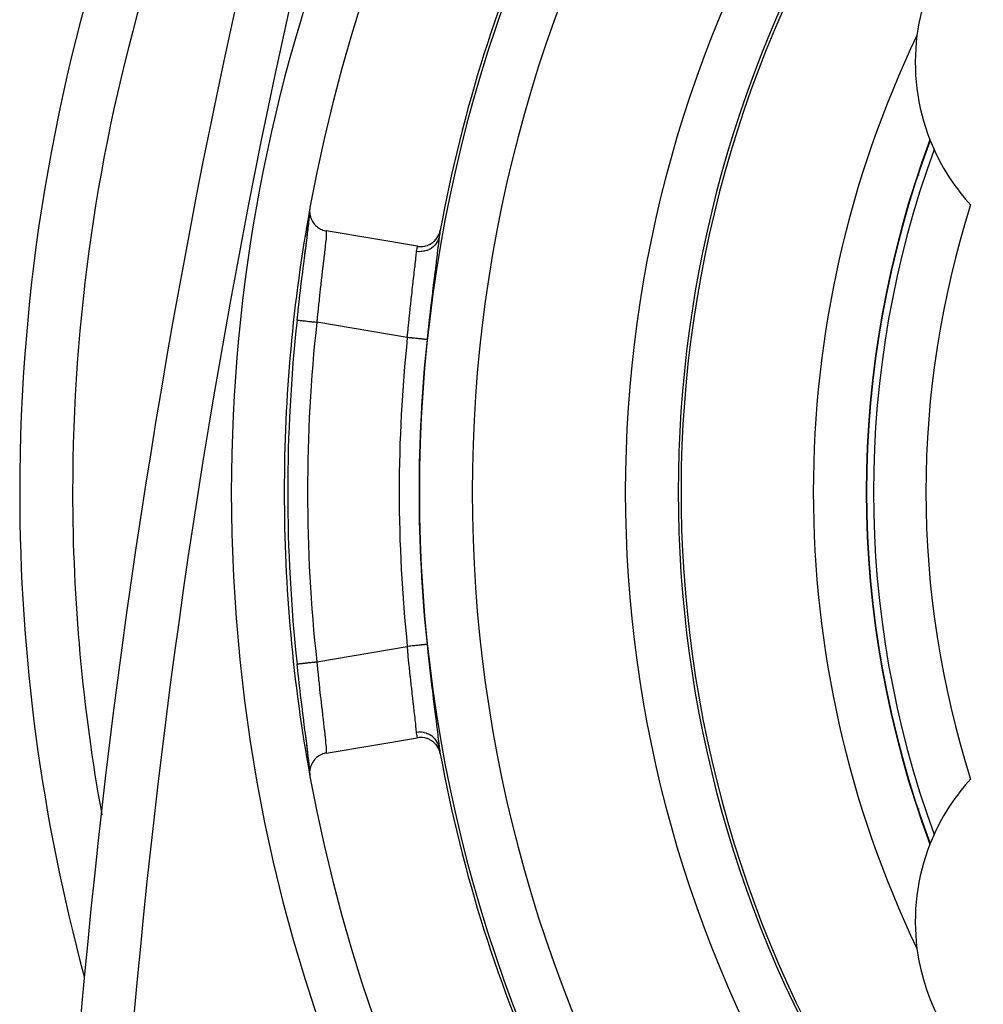
# Model space of a CAD drawing. Extents: x 24 to 840, y -360 to 283.
# Drawn here: x 700 to 736, y -55 to -18 of the extents above; entities that cross this region are included whole.
import ezdxf

# ---------------------------------------------------------------- set-up
doc = ezdxf.new("R2010")
doc.units = 0
doc.linetypes.add('DASHED', pattern=[11.05, 8.7, -2.35])
doc.layers.get('0').update_dxf_attribs({"linetype": 'CONTINUOUS'})
doc.layers.add('NEVIDI', color=4, linetype='DASHED')

msp = doc.modelspace()

# ---------------------------------------------------------------- linework, layer by layer
at = {"color": 2}
for p, q in [((735.069851, -23.272703), (735.069851, -23.291895)), ((735.069851, -23.291895), (735.069851, -23.272703)), ((711.016263, -25.064147), (711.029233, -24.907074)), ((711.025918, -24.990811), (711.03096, -24.932008)), ((711.029233, -24.907074), (711.031694, -24.848859)), ((711.031809, -24.740077), (711.030453, -24.763278)), ((711.030453, -24.763278), (711.030711, -24.83428)), ((711.032823, -24.886081), (711.030711, -24.83428)), ((711.030711, -24.83428), (711.032443, -24.859969)), ((711.040755, -24.667193), (711.031809, -24.740077)), ((711.032443, -24.859969), (711.041309, -24.928007)), ((711.039332, -24.830791), (711.041026, -24.7951)), ((711.04208, -24.659726), (711.040755, -24.667193)), ((711.041309, -24.928007), (711.046743, -24.955772)), ((710.967476, -25.509075), (710.995515, -25.2651)), ((710.97565, -25.444307), (711.000904, -25.227879)), ((710.995515, -25.2651), (711.016263, -25.064147)), ((711.000904, -25.227879), (711.004518, -25.195604)), ((711.004518, -25.195604), (711.023396, -25.016761)), ((711.023396, -25.016761), (711.025918, -24.990811)), ((711.046743, -24.955772), (711.06342, -25.019773)), ((711.06342, -25.019773), (711.073111, -25.04918)), ((711.073111, -25.04918), (711.096617, -25.108)), ((711.096617, -25.108), (711.111109, -25.138457)), ((711.111109, -25.138457), (711.140519, -25.191449)), ((711.140519, -25.191449), (711.160165, -25.222014)), ((711.160165, -25.222014), (711.194346, -25.268545)), ((711.194346, -25.268545), (711.219419, -25.298484)), ((711.219419, -25.298484), (711.257504, -25.338619)), ((710.933381, -25.789688), (710.967476, -25.509075)), ((710.940623, -25.730125), (710.971113, -25.482016)), ((710.971113, -25.482016), (710.97565, -25.444307)), ((711.257504, -25.338619), (711.287677, -25.366607)), ((711.287677, -25.366607), (711.328553, -25.400046)), ((711.328553, -25.400046), (711.363843, -25.425362)), ((711.363843, -25.425362), (711.406667, -25.452248)), ((711.406667, -25.452248), (711.44641, -25.473844)), ((711.44641, -25.473844), (711.490328, -25.494312)), ((711.490328, -25.494312), (711.534002, -25.511401)), ((711.534002, -25.511401), (711.578722, -25.525741)), ((711.578722, -25.525741), (711.62511, -25.537403)), ((711.62511, -25.537403), (711.657288, -25.543633)), ((715.104482, -26.126316), (711.657288, -25.543633)), ((715.912221, -25.693506), (715.915096, -25.687139)), ((715.915096, -25.687139), (715.947723, -25.600215)), ((715.947723, -25.600215), (715.949175, -25.595438)), ((715.949175, -25.595438), (715.968479, -25.515564)), ((710.893912, -26.105877), (710.933381, -25.789688)), ((710.893938, -26.100882), (710.900056, -26.052588)), ((710.900056, -26.052588), (710.920788, -25.888441)), ((710.93526, -25.773103), (710.940623, -25.730125)), ((715.50283, -26.084207), (715.575782, -26.0507)), ((715.575782, -26.0507), (715.591375, -26.042258)), ((715.591375, -26.042258), (715.660671, -25.998505)), ((715.660671, -25.998505), (715.673567, -25.989128)), ((715.673567, -25.989128), (715.73807, -25.935376)), ((715.73807, -25.935376), (715.74804, -25.925918)), ((715.74804, -25.925918), (715.806472, -25.862679)), ((715.806472, -25.862679), (715.813852, -25.853578)), ((715.813852, -25.853578), (715.864815, -25.781596)), ((715.864815, -25.781596), (715.869792, -25.773523)), ((715.869792, -25.773523), (715.912221, -25.693506)), ((710.84812, -26.46219), (710.854742, -26.40992)), ((710.849706, -26.456881), (710.893912, -26.105877)), ((710.854742, -26.40992), (710.893938, -26.100882)), ((715.104482, -26.126316), (715.115462, -26.128092)), ((715.115462, -26.128092), (715.191593, -26.135812)), ((715.191593, -26.135812), (715.214159, -26.136584)), ((715.214159, -26.136584), (715.290905, -26.134073)), ((715.290905, -26.134073), (715.312611, -26.131914)), ((715.312611, -26.131914), (715.389194, -26.119063)), ((715.389194, -26.119063), (715.40943, -26.114278)), ((715.40943, -26.114278), (715.484822, -26.091069)), ((715.484822, -26.091069), (715.50283, -26.084207)), ((710.799357, -26.849188), (710.806311, -26.793705)), ((710.806311, -26.793705), (710.84812, -26.46219)), ((710.755651, -27.200927), (710.799357, -26.849188)), ((710.703248, -27.631431), (710.748403, -27.259838)), ((710.748403, -27.259838), (710.755651, -27.200927)), ((710.650814, -28.074312), (710.695864, -27.693006)), ((710.695864, -27.693006), (710.703248, -27.631431)), ((710.599089, -28.525464), (710.643504, -28.137158)), ((710.643504, -28.137158), (710.650814, -28.074312)), ((710.555832, -28.915237), (710.591887, -28.589535)), ((710.591887, -28.589535), (710.599089, -28.525464)), ((710.555797, -41.919081), (710.555489, -41.919116)), ((710.555832, -41.919077), (710.555797, -41.919081)), ((710.599089, -42.308849), (710.555832, -41.91908)), ((710.606312, -42.372789), (710.599089, -42.308849)), ((710.650814, -42.760002), (710.606312, -42.372789)), ((710.658173, -42.822987), (710.650814, -42.760002)), ((710.703248, -43.202886), (710.658173, -42.822987)), ((710.71069, -43.264704), (710.703248, -43.202886)), ((710.755651, -43.633392), (710.71069, -43.264704)), ((710.762877, -43.691948), (710.755651, -43.633392)), ((710.806312, -44.040618), (710.762877, -43.691948)), ((710.813287, -44.096148), (710.806312, -44.040618)), ((710.854744, -44.424413), (710.813287, -44.096148)), ((710.861369, -44.476674), (710.854744, -44.424413)), ((710.893914, -44.728453), (710.861369, -44.476674)), ((710.900058, -44.781746), (710.861369, -44.476674)), ((710.933382, -45.044636), (710.893914, -44.728453)), ((710.906094, -44.829443), (710.900058, -44.781746)), ((710.940624, -45.104199), (710.920788, -44.945876)), ((710.967477, -45.325251), (710.933382, -45.044636)), ((711.657288, -45.290684), (715.104482, -44.708001)), ((715.168991, -44.700009), (715.104483, -44.708005)), ((715.191535, -44.698561), (715.168991, -44.700009)), ((715.268991, -44.698787), (715.191535, -44.698561)), ((715.290928, -44.700312), (715.268991, -44.698787)), ((715.368575, -44.710988), (715.290928, -44.700312)), ((715.389221, -44.71525), (715.368575, -44.710988)), ((715.465972, -44.736619), (715.389221, -44.71525)), ((715.484709, -44.743209), (715.465972, -44.736619)), ((715.559463, -44.775294), (715.484709, -44.743209)), ((715.575794, -44.78362), (715.559463, -44.775294)), ((715.647339, -44.826406), (715.575794, -44.78362)), ((715.660764, -44.835698), (715.647339, -44.826406)), ((715.72771, -44.889116), (715.660764, -44.835698)), ((715.738265, -44.898746), (715.72771, -44.889116)), ((715.799059, -44.962189), (715.738265, -44.898746)), ((715.80686, -44.971479), (715.799059, -44.962189)), ((715.86005, -45.044258), (715.80686, -44.971479)), ((715.865258, -45.052473), (715.86005, -45.044258)), ((715.909433, -45.133854), (715.865258, -45.052473)), ((710.94583, -45.14607), (710.940624, -45.104199)), ((710.975651, -45.39002), (710.94583, -45.14607)), ((710.995516, -45.569228), (710.967477, -45.325251)), ((710.980089, -45.427181), (710.975651, -45.39002)), ((711.00452, -45.638726), (710.980089, -45.427181)), ((711.369156, -45.404724), (711.328234, -45.433868)), ((711.406328, -45.381595), (711.369156, -45.404724)), ((711.44898, -45.358563), (711.406328, -45.381595)), ((711.49025, -45.339534), (711.44898, -45.358563)), ((711.534034, -45.322548), (711.49025, -45.339534)), ((711.578662, -45.30839), (711.534034, -45.322548)), ((711.623109, -45.297278), (711.578662, -45.30839)), ((711.657288, -45.290684), (711.623109, -45.297278)), ((715.912583, -45.140694), (715.909433, -45.133854)), ((715.946365, -45.229184), (715.912583, -45.140694)), ((715.947918, -45.234216), (715.946365, -45.229184)), ((715.968479, -45.318753), (715.947918, -45.234216)), ((711.016263, -45.770172), (710.995516, -45.569228)), ((711.008012, -45.670366), (711.00452, -45.638726)), ((711.025918, -45.843508), (711.008012, -45.670366)), ((711.029233, -45.927245), (711.016263, -45.770172)), ((711.084508, -45.755918), (711.063836, -45.814815)), ((711.096925, -45.726508), (711.084508, -45.755918)), ((711.123452, -45.672917), (711.096925, -45.726508)), ((711.140617, -45.643024), (711.123452, -45.672917)), ((711.172059, -45.595182), (711.140617, -45.643024)), ((711.194285, -45.565566), (711.172059, -45.595182)), ((711.229838, -45.523797), (711.194285, -45.565566)), ((711.257194, -45.495469), (711.229838, -45.523797)), ((711.295766, -45.460108), (711.257194, -45.495469)), ((711.328234, -45.433868), (711.295766, -45.460108)), ((711.028297, -45.868728), (711.025918, -45.843508)), ((711.031656, -45.984544), (711.029233, -45.927245)), ((711.031156, -46.000074), (711.030265, -46.024357)), ((711.030265, -46.024357), (711.031996, -46.094109)), ((711.037638, -45.932933), (711.031156, -46.000074)), ((711.031156, -46.000074), (711.032823, -45.948238)), ((711.031996, -46.094109), (711.033883, -46.116169)), ((711.033883, -46.116169), (711.04208, -46.174591)), ((711.041826, -45.906511), (711.037638, -45.932933)), ((711.055818, -45.842934), (711.041826, -45.906511)), ((711.063836, -45.814815), (711.055818, -45.842934)), ((735.069851, -47.541718), (735.069851, -47.561614)), ((735.069851, -47.561614), (735.069851, -47.541718))]:
    msp.add_line(p, q, dxfattribs=at)
for centre, radius, start, end in [((770.069851, -35.417158), 60, 10.328438, 169.671562), ((770.069851, -35.417158), 70, 142.327549, 180), ((1001.227859, -81.49265), 300, 162.809159, 178), ((770.069851, -35.417158), 55, 141.110646, 169.628552), ((770.069851, -35.417158), 45.1072, 148.583322, 211.416678), ((741.924025, -19.167158), 8, 127.308622, 172.691378), ((770.069851, -35.417158), 45, 150.815135, 216.915067), ((770.069851, -35.417158), 40, 154.424964, 205.575036), ((741.924025, -19.167158), 8, 172.691378, 201.494032), ((770.069851, -35.417158), 38, 159.482477, 200.517523), ((741.924025, -19.167158), 8, 201.538103, 201.670074), ((741.924025, -19.167158), 8, 201.670074, 204.367708), ((741.924025, -19.167158), 8, 204.367708, 222.401576), ((770.069851, -35.417158), 60, 169.679127, 180), ((770.069851, -35.417158), 55, 169.628552, 169.887454), ((770.069851, -35.417158), 59.86859, 173.765148, 186.23485), ((770.069851, -35.417158), 70, 180, 195.174558), ((770.069851, -35.417158), 60, 180, 190.328438), ((770.069851, -35.417158), 55, 190.118641, 190.364715), ((770.069851, -35.417158), 55, 190.371448, 218.889354), ((770.069851, -35.417158), 60, 190.328438, 349.671562), ((741.924025, -51.667158), 8, 137.598424, 155.632292), ((741.924025, -51.667158), 8, 155.632292, 158.329926), ((741.924025, -51.667158), 8, 158.505968, 187.308622), ((741.924025, -51.667158), 8, 158.329926, 158.461897), ((741.924025, -51.667158), 8, 187.308622, 232.691378)]:
    msp.add_arc(centre, radius, start, end, dxfattribs=at)
at = {"layer": 'NEVIDI', "color": 7, "linetype": 'CONTINUOUS'}
for p, q in [((734.054711, -23.427011), (734.054711, -23.440063)), ((711.657794, -25.66895), (711.65233, -25.760437)), ((711.657288, -25.543631), (711.658845, -25.565058)), ((711.658429, -25.653519), (711.657794, -25.66895)), ((711.659473, -25.613233), (711.658429, -25.653519)), ((711.658845, -25.565058), (711.659227, -25.5751)), ((711.659227, -25.5751), (711.659473, -25.613233)), ((711.634361, -25.96679), (711.616612, -26.138621)), ((711.634397, -25.96642), (711.634361, -25.96679)), ((711.636882, -25.940789), (711.634397, -25.96642)), ((711.649378, -25.79949), (711.636882, -25.940789)), ((711.650956, -25.779093), (711.649378, -25.79949)), ((711.65233, -25.760437), (711.650956, -25.779093)), ((715.822533, -26.007284), (715.773416, -26.071845)), ((715.823719, -26.005512), (715.822533, -26.007284)), ((715.826462, -26.001362), (715.823719, -26.005512)), ((715.829754, -25.996293), (715.826462, -26.001362)), ((715.86931, -25.925837), (715.829754, -25.996293)), ((715.870029, -25.92435), (715.86931, -25.925837)), ((715.872365, -25.919452), (715.870029, -25.92435)), ((715.874796, -25.914243), (715.872365, -25.919452)), ((715.904139, -25.839055), (715.874796, -25.914243)), ((715.908103, -25.928266), (715.886886, -26.122297)), ((715.904561, -25.837738), (715.904139, -25.839055)), ((715.906292, -25.83224), (715.904561, -25.837738)), ((715.907758, -25.827449), (715.906292, -25.83224)), ((715.924253, -25.760126), (715.907758, -25.827449)), ((715.911331, -25.896757), (715.908103, -25.928266)), ((715.924289, -25.760133), (715.911331, -25.896757)), ((711.587222, -26.402021), (711.571118, -26.541444)), ((711.591168, -26.367486), (711.587222, -26.402021)), ((711.60677, -26.228739), (711.591168, -26.367486)), ((711.613326, -26.169004), (711.60677, -26.228739)), ((711.616612, -26.138621), (711.613326, -26.169004)), ((715.05809, -26.459804), (715.068162, -26.337849)), ((715.068162, -26.337849), (715.069268, -26.322181)), ((715.069268, -26.322181), (715.069367, -26.320736)), ((715.069366, -26.320737), (715.090141, -26.204296)), ((715.152811, -26.329432), (715.069366, -26.320737)), ((715.090141, -26.204296), (715.092121, -26.193419)), ((715.092121, -26.193419), (715.092469, -26.191512)), ((715.092469, -26.191512), (715.104483, -26.126312)), ((715.155336, -26.329558), (715.152811, -26.329432)), ((715.156346, -26.329607), (715.155336, -26.329558)), ((715.167136, -26.330045), (715.156346, -26.329607)), ((715.251676, -26.328486), (715.167136, -26.330045)), ((715.254444, -26.328284), (715.251676, -26.328486)), ((715.255953, -26.328171), (715.254444, -26.328284)), ((715.265979, -26.327342), (715.255953, -26.328171)), ((715.349397, -26.315451), (715.265979, -26.327342)), ((715.352213, -26.31489), (715.349397, -26.315451)), ((715.354323, -26.314462), (715.352213, -26.31489)), ((715.363674, -26.312494), (715.354323, -26.314462)), ((715.444485, -26.290368), (715.363674, -26.312494)), ((715.447097, -26.289494), (715.444485, -26.290368)), ((715.449706, -26.288612), (715.447097, -26.289494)), ((715.458027, -26.285727), (715.449706, -26.288612)), ((715.534879, -26.253863), (715.458027, -26.285727)), ((715.537559, -26.252571), (715.534879, -26.253863)), ((715.540445, -26.251166), (715.537559, -26.252571)), ((715.547847, -26.247492), (715.540445, -26.251166)), ((715.619419, -26.206416), (715.547847, -26.247492)), ((715.62189, -26.204802), (715.619419, -26.206416)), ((715.624935, -26.202794), (715.62189, -26.204802)), ((715.631312, -26.198516), (715.624935, -26.202794)), ((715.696349, -26.148831), (715.631312, -26.198516)), ((715.698366, -26.147095), (715.696349, -26.148831)), ((715.701466, -26.144402), (715.698366, -26.147095)), ((715.706988, -26.139527), (715.701466, -26.144402)), ((715.764516, -26.08202), (715.706988, -26.139527)), ((715.766107, -26.08023), (715.764516, -26.08202)), ((715.769113, -26.076814), (715.766107, -26.08023)), ((715.773416, -26.071845), (715.769113, -26.076814)), ((715.854994, -26.392489), (715.849471, -26.437955)), ((715.882346, -26.161865), (715.854994, -26.392489)), ((715.886886, -26.122297), (715.882346, -26.161865)), ((711.556764, -26.664399), (711.529187, -26.899332)), ((711.561264, -26.62594), (711.556764, -26.664399)), ((711.571118, -26.541444), (711.561264, -26.62594)), ((715.013577, -26.885921), (715.022482, -26.806136)), ((715.022482, -26.806136), (715.035854, -26.682988)), ((715.035854, -26.682988), (715.0388, -26.655101)), ((715.0388, -26.655101), (715.050104, -26.544104)), ((715.050104, -26.544104), (715.05599, -26.482652)), ((715.05599, -26.482652), (715.05809, -26.459804)), ((715.810611, -26.752508), (715.773566, -27.048559)), ((715.81702, -26.701072), (715.810611, -26.752508)), ((715.849471, -26.437955), (715.81702, -26.701072)), ((711.522567, -26.955714), (711.491329, -27.222984)), ((711.527503, -26.913664), (711.522567, -26.955714)), ((711.529187, -26.899332), (711.527503, -26.913664)), ((714.979252, -27.185239), (714.983459, -27.148976)), ((714.983459, -27.148976), (714.986956, -27.118776)), ((714.986956, -27.118776), (715.00996, -26.917979)), ((715.00996, -26.917979), (715.013577, -26.885921)), ((715.766386, -27.105893), (715.726132, -27.428373)), ((715.773566, -27.048559), (715.766386, -27.105893)), ((711.453458, -27.552225), (711.44805, -27.599891)), ((711.482887, -27.295767), (711.453458, -27.552225)), ((711.486089, -27.268123), (711.482887, -27.295767)), ((711.491329, -27.222984), (711.486089, -27.268123)), ((714.911944, -27.765331), (714.944447, -27.484317)), ((714.944447, -27.484317), (714.945324, -27.476769)), ((714.945324, -27.476769), (714.949096, -27.444353)), ((714.949096, -27.444353), (714.979252, -27.185239)), ((715.718507, -27.489789), (715.676214, -27.833504)), ((715.726132, -27.428373), (715.718507, -27.489789)), ((711.414458, -27.90051), (711.408953, -27.950607)), ((711.43408, -27.723913), (711.414458, -27.90051)), ((711.44805, -27.599891), (711.43408, -27.723913)), ((714.873175, -28.107491), (714.899582, -27.873491)), ((714.899582, -27.873491), (714.906993, -27.808549)), ((714.906993, -27.808549), (714.911944, -27.765331)), ((715.668245, -27.898953), (715.624354, -28.264248)), ((715.676214, -27.833504), (715.668245, -27.898953)), ((711.375574, -28.26019), (711.37017, -28.311328)), ((711.384513, -28.176247), (711.375574, -28.26019)), ((711.408953, -27.950607), (711.384513, -28.176247)), ((714.851676, -28.301761), (714.868087, -28.153128)), ((714.868087, -28.153128), (714.873175, -28.107491)), ((715.624354, -28.264248), (715.6162, -28.333122)), ((711.335826, -28.643865), (711.332277, -28.679026)), ((711.33753, -28.627045), (711.335826, -28.643865)), ((711.37017, -28.311328), (711.33753, -28.627045)), ((714.803362, -28.754369), (714.828211, -28.51853)), ((714.828211, -28.51853), (714.833341, -28.470677)), ((714.833341, -28.470677), (714.851676, -28.301761)), ((715.6162, -28.333122), (715.571889, -28.713715)), ((710.555479, -28.915198), (710.556495, -28.915309)), ((710.557393, -28.915407), (710.563054, -28.916026)), ((710.563054, -28.916026), (710.56754, -28.916516)), ((710.56754, -28.916516), (710.570241, -28.916811)), ((710.570241, -28.916811), (710.582539, -28.918154)), ((710.582539, -28.918154), (710.590263, -28.918998)), ((710.590263, -28.918998), (710.594681, -28.919481)), ((710.594681, -28.919481), (710.613643, -28.921553)), ((710.613643, -28.921553), (710.624277, -28.922714)), ((710.624277, -28.922714), (710.630354, -28.923378)), ((710.630354, -28.923378), (710.655921, -28.926171)), ((710.655921, -28.926171), (710.66905, -28.927606)), ((710.66905, -28.927606), (710.676724, -28.928444)), ((710.676724, -28.928444), (710.708536, -28.93192)), ((710.708536, -28.93192), (710.723954, -28.933604)), ((710.723954, -28.933604), (710.733053, -28.934598)), ((710.733053, -28.934598), (710.770713, -28.938712)), ((710.770713, -28.938712), (710.787933, -28.940594)), ((710.787933, -28.940594), (710.798336, -28.94173)), ((710.798336, -28.94173), (710.841449, -28.94644)), ((710.841449, -28.94644), (710.860111, -28.948479)), ((710.860111, -28.948479), (710.871684, -28.949744)), ((710.871684, -28.949744), (710.919602, -28.954979)), ((710.919602, -28.954979), (710.939404, -28.957142)), ((710.939404, -28.957142), (710.951913, -28.958509)), ((710.951913, -28.958509), (711.00391, -28.964189)), ((711.00391, -28.964189), (711.024361, -28.966424)), ((711.024361, -28.966424), (711.037565, -28.967866)), ((711.037565, -28.967866), (711.093014, -28.973924)), ((711.093014, -28.973924), (711.113633, -28.976177)), ((711.113633, -28.976177), (711.127474, -28.977689)), ((711.127474, -28.977689), (711.185476, -28.984025)), ((711.185476, -28.984025), (711.206037, -28.986272)), ((711.206037, -28.986272), (711.220246, -28.987824)), ((711.220246, -28.987824), (711.279799, -28.99433)), ((711.279799, -28.99433), (711.299923, -28.996529)), ((711.299923, -28.996529), (711.300942, -28.99664)), ((711.332277, -28.679026), (711.300942, -28.99664)), ((714.722901, -29.575057), (711.300942, -28.99664)), ((714.756327, -29.222112), (714.788815, -28.89582)), ((714.788815, -28.89582), (714.793815, -28.846904)), ((714.793815, -28.846904), (714.803362, -28.754369)), ((715.563945, -28.783167), (715.52039, -29.171307)), ((715.571889, -28.713715), (715.563945, -28.783167)), ((714.722904, -29.575056), (714.750672, -29.28051)), ((714.750672, -29.28051), (714.755506, -29.230558)), ((714.755506, -29.230558), (714.756327, -29.222112)), ((715.512627, -29.241888), (715.470105, -29.636681)), ((715.52039, -29.171307), (715.512627, -29.241888)), ((714.755952, -29.578545), (714.722904, -29.575056)), ((714.796357, -29.58281), (714.755952, -29.578545)), ((714.807842, -29.584022), (714.796357, -29.58281)), ((714.853313, -29.588822), (714.807842, -29.584022)), ((714.892844, -29.592995), (714.853313, -29.588822)), ((714.904095, -29.594182), (714.892844, -29.592995)), ((714.948597, -29.59888), (714.904095, -29.594182)), ((714.986255, -29.602855), (714.948597, -29.59888)), ((714.997049, -29.603994), (714.986255, -29.602855)), ((715.039961, -29.608524), (714.997049, -29.603994)), ((715.075116, -29.612234), (715.039961, -29.608524)), ((715.085265, -29.613306), (715.075116, -29.612234)), ((715.125819, -29.617586), (715.085265, -29.613306)), ((715.15815, -29.620999), (715.125819, -29.617586)), ((715.167485, -29.621984), (715.15815, -29.620999)), ((715.204557, -29.625898), (715.167485, -29.621984)), ((715.233558, -29.628959), (715.204557, -29.625898)), ((715.241903, -29.62984), (715.233558, -29.628959)), ((715.275151, -29.633349), (715.241903, -29.62984)), ((715.300179, -29.635991), (715.275151, -29.633349)), ((715.307532, -29.636767), (715.300179, -29.635991)), ((715.336159, -29.639789), (715.307532, -29.636767)), ((715.357056, -29.641995), (715.336159, -29.639789)), ((715.363004, -29.642622), (715.357056, -29.641995)), ((715.386539, -29.645107), (715.363004, -29.642622)), ((715.402938, -29.646838), (715.386539, -29.645107)), ((715.407545, -29.647324), (715.402938, -29.646838)), ((715.425443, -29.649213), (715.407545, -29.647324)), ((715.437102, -29.650444), (715.425443, -29.649213)), ((715.44035, -29.650786), (715.437102, -29.650444)), ((715.452212, -29.652038), (715.44035, -29.650786)), ((715.459054, -29.65276), (715.452212, -29.652038)), ((715.460827, -29.652947), (715.459054, -29.65276)), ((715.466407, -29.653535), (715.460827, -29.652947)), ((715.468303, -29.653734), (715.466407, -29.653535)), ((715.470105, -29.636681), (715.468303, -29.653737)), ((711.300942, -41.837677), (714.722901, -41.25926)), ((714.72327, -41.263269), (714.722901, -41.25926)), ((714.755994, -41.255768), (714.722906, -41.259262)), ((714.755516, -41.603864), (714.72327, -41.263269)), ((714.80882, -41.250192), (714.755994, -41.255768)), ((714.820345, -41.248975), (714.80882, -41.250192)), ((714.85337, -41.245489), (714.820345, -41.248975)), ((714.905785, -41.239956), (714.85337, -41.245489)), ((714.917088, -41.238763), (714.905785, -41.239956)), ((714.948654, -41.235431), (714.917088, -41.238763)), ((714.999565, -41.230057), (714.948654, -41.235431)), ((715.010437, -41.22891), (714.999565, -41.230057)), ((715.040026, -41.225786), (715.010437, -41.22891)), ((715.088486, -41.220671), (715.040026, -41.225786)), ((715.098539, -41.21961), (715.088486, -41.220671)), ((715.125708, -41.216742), (715.098539, -41.21961)), ((715.171036, -41.211958), (715.125708, -41.216742)), ((715.180254, -41.210985), (715.171036, -41.211958)), ((715.204631, -41.208412), (715.180254, -41.210985)), ((715.245775, -41.204069), (715.204631, -41.208412)), ((715.25414, -41.203186), (715.245775, -41.204069)), ((715.275189, -41.200964), (715.25414, -41.203186)), ((715.31133, -41.197149), (715.275189, -41.200964)), ((715.318505, -41.196392), (715.31133, -41.197149)), ((715.336114, -41.194533), (715.318505, -41.196392)), ((715.366639, -41.191311), (715.336114, -41.194533)), ((715.372527, -41.19069), (715.366639, -41.191311)), ((715.386558, -41.189208), (715.372527, -41.19069)), ((715.410716, -41.186659), (715.386558, -41.189208)), ((715.415198, -41.186185), (715.410716, -41.186659)), ((715.425484, -41.1851), (715.415198, -41.186185)), ((715.442717, -41.183281), (715.425484, -41.1851)), ((715.445721, -41.182964), (715.442717, -41.183281)), ((715.452208, -41.182279), (715.445721, -41.182964)), ((715.462191, -41.181225), (715.452208, -41.182279)), ((715.463668, -41.181069), (715.462191, -41.181225)), ((715.466407, -41.18078), (715.463668, -41.181069)), ((715.468303, -41.18058), (715.466407, -41.18078)), ((715.468303, -41.18058), (715.499338, -41.470572)), ((714.756331, -41.61225), (714.755516, -41.603864)), ((714.760342, -41.653358), (714.756331, -41.61225)), ((714.793825, -41.987514), (714.760342, -41.653358)), ((715.499338, -41.470572), (715.512631, -41.592471)), ((715.512631, -41.592471), (715.550463, -41.932361)), ((710.555489, -41.919116), (710.557424, -41.918906)), ((710.558619, -41.918776), (710.563114, -41.918285)), ((710.563114, -41.918285), (710.570276, -41.917503)), ((710.570276, -41.917503), (710.573237, -41.917179)), ((710.573237, -41.917179), (710.582565, -41.91616)), ((710.582565, -41.91616), (710.594686, -41.914835)), ((710.594686, -41.914835), (710.599348, -41.914326)), ((710.599348, -41.914326), (710.613658, -41.912762)), ((710.613658, -41.912762), (710.63036, -41.910938)), ((710.63036, -41.910938), (710.636706, -41.910245)), ((710.636706, -41.910245), (710.655942, -41.908143)), ((710.655942, -41.908143), (710.676778, -41.905867)), ((710.676778, -41.905867), (710.684668, -41.905005)), ((710.684668, -41.905005), (710.708563, -41.902394)), ((710.708563, -41.902394), (710.733064, -41.899718)), ((710.733064, -41.899718), (710.742384, -41.898699)), ((710.742384, -41.898699), (710.770714, -41.895604)), ((710.770714, -41.895604), (710.798344, -41.892586)), ((710.798344, -41.892586), (710.808979, -41.891424)), ((710.808979, -41.891424), (710.841464, -41.887875)), ((710.841464, -41.887875), (710.871718, -41.88457)), ((710.871718, -41.88457), (710.883413, -41.883292)), ((710.883413, -41.883292), (710.919624, -41.879336)), ((710.919624, -41.879336), (710.951928, -41.875807)), ((710.951928, -41.875807), (710.964542, -41.874429)), ((710.964542, -41.874429), (711.003917, -41.870127)), ((711.003917, -41.870127), (711.037569, -41.86645)), ((711.037569, -41.86645), (711.050937, -41.86499)), ((711.050937, -41.86499), (711.093034, -41.860391)), ((711.093034, -41.860391), (711.127473, -41.856628)), ((711.127473, -41.856628), (711.141362, -41.855111)), ((711.141362, -41.855111), (711.185516, -41.850287)), ((711.185516, -41.850287), (711.22025, -41.846493)), ((711.22025, -41.846493), (711.234208, -41.844968)), ((711.234208, -41.844968), (711.279828, -41.839984)), ((711.279828, -41.839984), (711.300942, -41.837677)), ((711.300942, -41.837677), (711.327021, -42.102923)), ((714.798796, -42.035837), (714.793825, -41.987514)), ((714.803386, -42.080183), (714.798796, -42.035837)), ((715.550463, -41.932361), (715.563956, -42.051241)), ((715.563956, -42.051241), (715.602392, -42.383782)), ((711.327021, -42.102923), (711.332277, -42.15529)), ((711.332277, -42.15529), (711.335834, -42.190526)), ((711.335834, -42.190526), (711.364779, -42.471674)), ((714.833373, -42.363946), (714.803386, -42.080183)), ((714.83848, -42.411312), (714.833373, -42.363946)), ((714.851658, -42.532391), (714.83848, -42.411312)), ((715.602392, -42.383782), (715.616223, -42.501394)), ((711.364779, -42.471674), (711.37017, -42.522988)), ((711.37017, -42.522988), (711.384505, -42.657989)), ((711.384505, -42.657989), (711.40346, -42.833458)), ((714.873196, -42.727038), (714.851658, -42.532391)), ((714.878214, -42.77187), (714.873196, -42.727038)), ((714.899582, -42.960829), (714.878214, -42.77187)), ((715.616223, -42.501394), (715.654678, -42.823354)), ((711.40346, -42.833458), (711.408953, -42.883711)), ((711.408953, -42.883711), (711.434077, -43.110384)), ((711.434077, -43.110384), (711.442638, -43.186543)), ((711.442638, -43.186543), (711.448049, -43.234426)), ((714.911965, -43.0691), (714.899582, -42.960829)), ((714.916814, -43.111286), (714.911965, -43.0691)), ((714.94533, -43.357597), (714.916814, -43.111286)), ((715.654678, -42.823354), (715.668264, -42.935522)), ((715.668264, -42.935522), (715.705506, -43.239451)), ((711.448049, -43.234426), (711.480875, -43.521151)), ((711.480875, -43.521151), (711.482888, -43.538552)), ((711.482888, -43.538552), (711.48609, -43.566196)), ((714.949114, -43.390118), (714.94533, -43.357597)), ((714.953679, -43.429335), (714.949114, -43.390118)), ((714.983472, -43.685496), (714.953679, -43.429335)), ((715.705506, -43.239451), (715.718531, -43.344721)), ((715.718531, -43.344721), (715.754089, -43.630156)), ((711.48609, -43.566196), (711.517564, -43.835956)), ((711.517564, -43.835956), (711.522568, -43.878616)), ((711.522568, -43.878616), (711.529188, -43.934994)), ((711.529188, -43.934994), (711.55217, -44.130705)), ((714.986947, -43.715515), (714.983472, -43.685496)), ((714.987596, -43.72112), (714.986947, -43.715515)), ((715.013595, -43.94855), (714.987596, -43.72112)), ((715.754089, -43.630156), (715.766415, -43.728656)), ((715.766415, -43.728656), (715.799464, -43.992568)), ((711.55217, -44.130705), (711.556766, -44.169929)), ((711.556766, -44.169929), (711.571118, -44.292877)), ((711.571118, -44.292877), (711.583202, -44.397293)), ((715.017105, -43.979841), (715.013595, -43.94855)), ((715.022484, -44.028197), (715.017105, -43.979841)), ((715.038821, -44.179416), (715.022484, -44.028197)), ((715.041646, -44.206508), (715.038821, -44.179416)), ((715.050095, -44.290098), (715.041646, -44.206508)), ((715.058105, -44.374666), (715.050095, -44.290098)), ((715.799464, -43.992568), (715.810639, -44.082035)), ((715.810639, -44.082035), (715.839831, -44.317581)), ((711.583202, -44.397293), (711.587229, -44.432368)), ((711.587229, -44.432368), (711.606772, -44.6056)), ((711.606772, -44.6056), (711.609944, -44.634367)), ((711.609944, -44.634367), (711.613326, -44.665321)), ((711.613326, -44.665321), (711.631778, -44.841429)), ((715.060076, -44.396698), (715.058105, -44.374666)), ((715.06816, -44.496477), (715.060076, -44.396698)), ((715.069366, -44.51358), (715.06816, -44.496477)), ((715.143844, -44.504993), (715.069366, -44.51358)), ((715.071904, -44.528026), (715.069366, -44.51358)), ((715.092121, -44.640898), (715.071904, -44.528026)), ((715.092469, -44.642805), (715.092121, -44.640898)), ((715.094675, -44.654872), (715.092469, -44.642805)), ((715.104483, -44.708005), (715.094675, -44.654872)), ((715.156275, -44.504243), (715.143844, -44.504993)), ((715.159867, -44.504062), (715.156275, -44.504243)), ((715.243623, -44.504399), (715.159867, -44.504062)), ((715.255799, -44.505177), (715.243623, -44.504399)), ((715.256057, -44.505195), (715.255799, -44.505177)), ((715.259662, -44.505463), (715.256057, -44.505195)), ((715.342161, -44.516147), (715.259662, -44.505463)), ((715.354086, -44.518434), (715.342161, -44.516147)), ((715.354818, -44.518581), (715.354086, -44.518434)), ((715.358231, -44.519275), (715.354818, -44.518581)), ((715.437924, -44.540141), (715.358231, -44.519275)), ((715.449386, -44.543903), (715.437924, -44.540141)), ((715.450323, -44.54422), (715.449386, -44.543903)), ((715.453624, -44.545345), (715.450323, -44.54422)), ((715.529472, -44.576004), (715.453624, -44.545345)), ((715.540049, -44.581056), (715.529472, -44.576004)), ((715.541354, -44.581693), (715.540049, -44.581056)), ((715.544519, -44.583252), (715.541354, -44.581693)), ((715.614941, -44.623037), (715.544519, -44.583252)), ((715.624485, -44.629249), (715.614941, -44.623037)), ((715.625931, -44.630209), (715.624485, -44.629249)), ((715.628815, -44.632139), (715.625931, -44.630209)), ((715.692978, -44.6807), (715.628815, -44.632139)), ((715.701149, -44.687741), (715.692978, -44.6807)), ((715.839831, -44.317581), (715.849499, -44.396586)), ((715.849499, -44.396586), (715.874356, -44.603892)), ((715.874356, -44.603892), (715.882372, -44.672678)), ((715.882372, -44.672678), (715.902099, -44.84918)), ((711.631778, -44.841429), (711.634361, -44.867537)), ((711.634361, -44.867537), (711.634398, -44.867906)), ((711.634398, -44.867906), (711.647658, -45.013534)), ((711.647658, -45.013534), (711.649379, -45.03483)), ((711.649379, -45.03483), (711.652329, -45.073865)), ((715.702746, -44.689142), (715.701149, -44.687741)), ((715.70522, -44.691331), (715.702746, -44.689142)), ((715.761874, -44.747663), (715.70522, -44.691331)), ((715.768768, -44.755456), (715.761874, -44.747663)), ((715.770371, -44.757302), (715.768768, -44.755456)), ((715.772604, -44.759895), (715.770371, -44.757302)), ((715.820859, -44.823264), (715.772604, -44.759895)), ((715.826154, -44.831249), (715.820859, -44.823264)), ((715.827685, -44.833605), (715.826154, -44.831249)), ((715.829585, -44.836558), (715.827685, -44.833605)), ((715.868444, -44.905969), (715.829585, -44.836558)), ((715.872219, -44.913879), (715.868444, -44.905969)), ((715.873551, -44.916734), (715.872219, -44.913879)), ((715.875071, -44.920036), (715.873551, -44.916734)), ((715.903886, -44.994339), (715.875071, -44.920036)), ((715.902099, -44.84918), (715.908161, -44.906445)), ((715.906261, -45.001879), (715.903886, -44.994339)), ((715.907288, -45.00524), (715.906261, -45.001879)), ((715.908365, -45.008831), (715.907288, -45.00524)), ((715.908161, -44.906445), (715.92375, -45.063318)), ((715.925315, -45.079948), (715.908365, -45.008831)), ((711.652329, -45.073865), (711.657025, -45.149266)), ((711.657025, -45.149266), (711.657794, -45.165369)), ((711.659227, -45.259218), (711.657288, -45.290686)), ((711.657794, -45.165369), (711.659472, -45.22105)), ((711.659466, -45.248332), (711.659227, -45.259218)), ((711.659472, -45.22105), (711.659466, -45.248332)), ((715.92375, -45.063318), (715.925317, -45.079945)), ((734.054711, -47.394254), (734.054711, -47.407306))]:
    msp.add_line(p, q, dxfattribs=at)
for centre, radius, start, end in [((1001.227859, -81.49265), 298, 162.809159, 178), ((770.069851, -35.417158), 62, 137.35769, 180), ((770.069851, -35.417158), 68, 147.229772, 180), ((770.069851, -35.417158), 54.8928, 148.307362, 211.692638), ((770.069851, -35.417158), 52.894019, 148.307362, 211.692638), ((770.069851, -35.417158), 47.105981, 148.583322, 211.416678), ((770.069851, -35.417158), 37.983525, 159.509988, 200.490012), ((770.069851, -35.417158), 37.72522, 159.924849, 200.075151), ((770.069851, -35.417158), 35.741694, 162.31891, 197.68109), ((770.069851, -35.417158), 59.11859, 173.765148, 186.234852), ((770.069851, -35.417158), 55.654425, 173.974503, 186.025497), ((770.069851, -35.417158), 54.904882, 173.974503, 186.025497), ((770.069851, -35.417158), 68, 180, 190.339914), ((770.069851, -35.417158), 62, 180, 360)]:
    msp.add_arc(centre, radius, start, end, dxfattribs=at)

doc.saveas('drawing.dxf')
